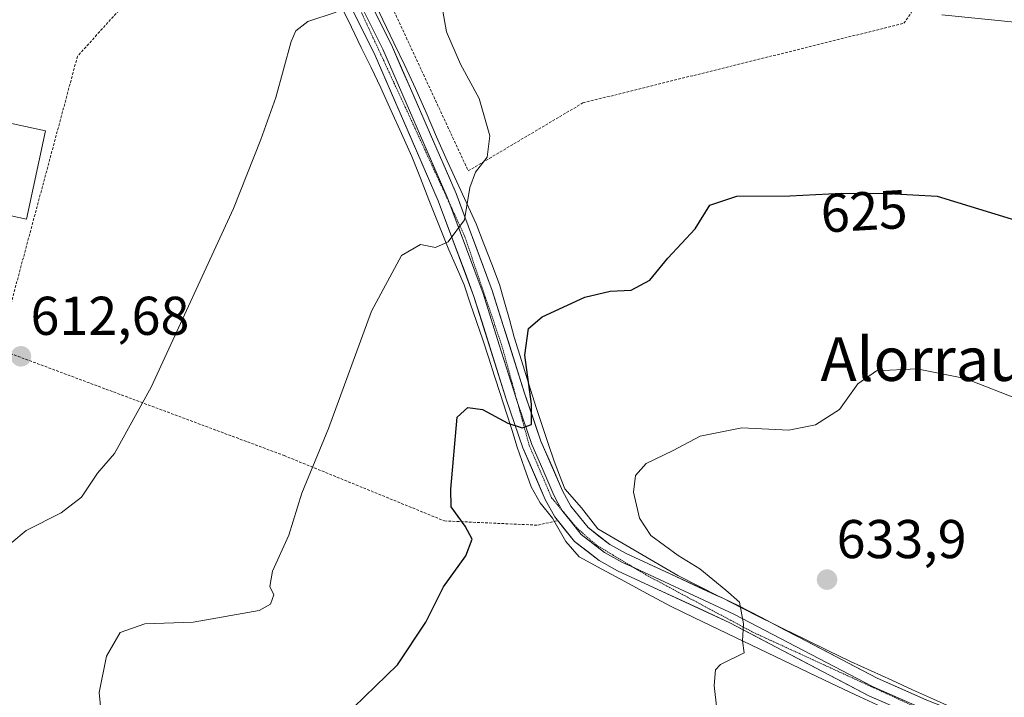
# Model space of a CAD drawing. Units: metres. Extents: x 600289 to 603723, y 4752298 to 4754662.
# Drawn here: x 602117 to 602298, y 4754325 to 4754449 of the extents above; entities that cross this region are included whole.
import ezdxf
from ezdxf.enums import TextEntityAlignment as Align

# ---------------------------------------------------------------- set-up
doc = ezdxf.new("R2010")
doc.units = ezdxf.units.M
doc.header["$MEASUREMENT"] = 0
doc.linetypes.add('TRAZOS', pattern=[0.75, 0.5, -0.25])
doc.linetypes.add('TRAZOS2', pattern=[0.375, 0.25, -0.125])
for name, color, linetype, lineweight in [('Alambrada', 19, 'TRAZOS', 0), ('Carátula', 7, 'Continuous', 5), ('Curva de nivel maestra', 36, 'Continuous', 30), ('Curva de nivel normal', 36, 'Continuous', 0), ('Edificación ligera', 1, 'Continuous', 0), ('Edificación ligera Cxs', 1, 'Continuous', 0), ('Layer 0', 7, 'Continuous', 0), ('Punto de cota en terreno', 7, 'Continuous', 0), ('Rótulo de curva de nivel directora', 19, 'Continuous', 0), ('Rótulo de punto de cota en terreno', 19, 'Continuous', 0), ('Texto cartográfico', 19, 'Continuous', 0), ('Vía pecuaria', 92, 'Continuous', 13), ('Vía pecuaria CxS', 92, 'Continuous', 13), ('Vía pecuaria eje', 92, 'TRAZOS2', 0)]:
    doc.layers.add(name, color=color, linetype=linetype, lineweight=lineweight)
doc.styles.add('Arial', font='txt', dxfattribs={"height": 0.2})

# ---------------------------------------------------------------- blocks, each defined once
blk = doc.blocks.new('*U170')
at = {"layer": 'Curva de nivel normal', "color": 36, "linetype": 'Continuous', "lineweight": 0}
blk.add_polyline3d([(602245.8, 4754319.09, 630), (602244.86, 4754327.26, 630), (602245.14, 4754330.12, 630), (602246.05, 4754331.07, 630), (602250.36, 4754333.26, 630), (602250.09, 4754335.42, 630), (602250.25, 4754338.55, 630), (602249.49, 4754342.54, 630), (602247, 4754344.76, 630), (602242.23, 4754348.64, 630), (602238.24, 4754351.08, 630), (602233.25, 4754354.79, 630), (602231.16, 4754357.93, 630), (602230.06, 4754362.7, 630), (602230.4, 4754365.78, 630), (602232.41, 4754368, 630), (602237.31, 4754370.35, 630), (602242.31, 4754372.98, 630), (602249.97, 4754374.51, 630), (602258.57, 4754374.1, 630), (602263.44, 4754375.04, 630), (602267.87, 4754377.86, 630), (602271.21, 4754382.59, 630), (602274.67, 4754385, 630), (602282.08, 4754385.36, 630), (602290.94, 4754383.56, 630), (602301.26, 4754379.54, 630)], dxfattribs=at)
blk = doc.blocks.new('*U222')
at = {"layer": 'Curva de nivel maestra', "color": 36, "linetype": 'Continuous', "lineweight": 30}
blk.add_polyline3d([(602178.68, 4754323.21, 625), (602186.72, 4754331.05, 625), (602191.96, 4754338.87, 625), (602195.19, 4754345.33, 625), (602199.26, 4754351.05, 625), (602200.45, 4754354.07, 625), (602199.16, 4754356.45, 625), (602196.61, 4754360.02, 625), (602196.54, 4754363.26, 625), (602197.66, 4754376.46, 625), (602199.62, 4754378.26, 625), (602202.31, 4754377.88, 625), (602206.97, 4754375.38, 625), (602209.64, 4754374.54, 625), (602211.31, 4754375.16, 625), (602211.31, 4754378.86, 625), (602210.1, 4754387.85, 625), (602210.76, 4754392.72, 625), (602213.3, 4754394.87, 625), (602221.13, 4754398.5, 625), (602225.78, 4754399.62, 625), (602229.64, 4754399.75, 625), (602233.03, 4754401.62, 625), (602236.34, 4754405.65, 625), (602241.39, 4754411.04, 625), (602244.1, 4754415.35, 625), (602249, 4754417.05, 625), (602258.77, 4754417.06, 625), (602268.3, 4754417.59, 625), (602276.89, 4754417.51, 625), (602285.82, 4754417.04, 625), (602303.96, 4754411.46, 625)], dxfattribs=at)
blk = doc.blocks.new('5PATER')
at = {"layer": 'Carátula', "linetype": 'Continuous', "lineweight": 5}
h = blk.add_hatch(color=250, dxfattribs=at)
edge = h.paths.add_edge_path()
edge.add_ellipse((0, 0.01), major_axis=(-1.33, -1.34), ratio=0.999422, start_angle=0, end_angle=360)

msp = doc.modelspace()

# ---------------------------------------------------------------- linework, layer by layer
at = {"layer": 'Alambrada', "color": 19, "linetype": 'TRAZOS', "lineweight": 0}
for points in [[(602168.73, 4754488.36, 616.04), (602199.72, 4754421.66, 619.56), (602220.78, 4754434.14, 621.85), (602279.68, 4754448.75, 620.16), (602281.06, 4754450.69, 619.79), (602282.1, 4754452.84, 619.38), (602282.76, 4754455.12, 618.88), (602283.02, 4754457.49, 618.31), (602282.88, 4754459.87, 617.74), (602282.35, 4754462.19, 617.16), (602281.44, 4754464.38, 616.63), (602280.16, 4754466.4, 616.1), (602278.57, 4754468.17, 615.59), (602276.71, 4754469.65, 615.13), (602274.62, 4754470.79, 614.83), (602216.7, 4754502.2, 615.97)], [(602140.38, 4754500.89, 608.43), (602159.68, 4754477.87, 611.8), (602127.98, 4754442.68, 611.14), (602113.54, 4754388.95, 612.39)], [(602113.54, 4754388.95, 612.39), (602165.9, 4754369.44, 618.98), (602195.34, 4754357.44, 624.5), (602212.51, 4754356.65, 626.62), (602216.12, 4754357.51, 626.74)]]:
    msp.add_polyline3d(points, dxfattribs=at)
at = {"layer": 'Curva de nivel normal', "color": 36, "linetype": 'Continuous', "lineweight": 0}
for points in [[(602133.2, 4754313.29, 620), (602131.96, 4754325.93, 620), (602133.31, 4754332.62, 620), (602135.83, 4754336.97, 620), (602140.37, 4754338.54, 620), (602149.24, 4754338.83, 620), (602161.31, 4754341, 620), (602163.43, 4754342.16, 620), (602164.05, 4754343.89, 620), (602163.32, 4754345.38, 620), (602163.81, 4754348.2, 620), (602166.81, 4754354.85, 620), (602169.16, 4754362.51, 620), (602174.06, 4754374.42, 620), (602181.95, 4754395.93, 620), (602187.45, 4754406.15, 620), (602190.93, 4754408.15, 620), (602193.69, 4754407.62, 620), (602196.01, 4754408.62, 620), (602199.02, 4754412.68, 620), (602200, 4754418.59, 620), (602201.06, 4754421.46, 620), (602203.22, 4754424.19, 620), (602203.67, 4754428.08, 620), (602201.7, 4754434.93, 620), (602198.31, 4754441.24, 620), (602195.75, 4754447.18, 620), (602194.75, 4754452.68, 620)], [(602115.95, 4754353.46, 615), (602118.59, 4754355.66, 615), (602124.97, 4754358.93, 615), (602128.72, 4754361.82, 615), (602131.64, 4754366.19, 615), (602134.78, 4754369.82, 615), (602141.52, 4754381.97, 615), (602156.62, 4754414.78, 615), (602161.65, 4754427.44, 615), (602164.42, 4754435.13, 615), (602167.24, 4754445.4, 615), (602168.09, 4754447.37, 615), (602170.26, 4754449.06, 615), (602175.46, 4754450.78, 615)], [(602286.63, 4754450.3, 620), (602301.81, 4754448.76, 620)]]:
    msp.add_polyline3d(points, dxfattribs=at)
at = {"layer": 'Edificación ligera', "color": 1, "linetype": 'Continuous', "lineweight": 0}
msp.add_polyline3d([(602122.14, 4754429, 611.09), (602118.63, 4754412.82, 611.54), (602110.4, 4754414.6, 611.3), (602113.91, 4754430.79, 610.86), (602122.14, 4754429, 611.09)], dxfattribs=at)
at = {"layer": 'Edificación ligera Cxs', "color": 1, "linetype": 'Continuous', "lineweight": 0}
msp.add_polyline3d([(602122.14, 4754429, 611.09), (602118.63, 4754412.82, 611.54), (602110.4, 4754414.6, 611.3), (602113.91, 4754430.79, 610.86), (602122.14, 4754429, 611.09)], close=True, dxfattribs=at)
at = {"layer": 'Layer 0', "linetype": 'Continuous', "lineweight": 0}
for points in [[(602149.08, 4754498.09), (602155.34, 4754490.51), (602167.13, 4754476.6), (602172.98, 4754468.49), (602178.08, 4754459.9), (602185.64, 4754444.77), (602197.51, 4754417.51), (602204.11, 4754399.74), (602210.06, 4754380.89), (602213.07, 4754372.1), (602217, 4754362.93), (602218.54, 4754360.16), (602221.71, 4754356.2), (602225.69, 4754353.14), (602228.72, 4754351.45), (602246.46, 4754343.24)], [(602326.48, 4754291.15), (602319.94, 4754297.8), (602309.15, 4754307.77), (602301.4, 4754313.22), (602296.41, 4754315.79), (602282.56, 4754321.31), (602273.26, 4754325.37), (602247.72, 4754338.76), (602227.11, 4754348.3), (602223.74, 4754350.19), (602219.22, 4754353.66), (602215.59, 4754358.18), (602213.83, 4754361.38), (602209.77, 4754370.83), (602206.71, 4754379.79), (602200.77, 4754398.59), (602194.23, 4754416.19), (602182.44, 4754443.27), (602174.98, 4754458.21), (602170.03, 4754466.55), (602164.35, 4754474.42), (602152.63, 4754488.25), (602147.97, 4754493.89)], [(602160.79, 4754481.36), (602165.74, 4754475.51), (602171.51, 4754467.52), (602176.53, 4754459.06), (602180.31, 4754451.49), (602184.04, 4754444.02), (602195.87, 4754416.85), (602196.34, 4754415.58)], [(602196.34, 4754415.58), (602202.44, 4754399.17), (602205.42, 4754389.74), (602208.39, 4754380.34), (602208.66, 4754379.55)], [(602208.66, 4754379.55), (602209.89, 4754375.95), (602211.42, 4754371.47), (602213.39, 4754366.88), (602215.42, 4754362.16), (602216.19, 4754360.77), (602216.95, 4754359.37)], [(602216.95, 4754359.37), (602217.07, 4754359.17), (602218.65, 4754357.19), (602220.47, 4754354.93), (602224.72, 4754351.67), (602226.4, 4754350.72), (602227.92, 4754349.88), (602230.24, 4754348.8)], [(602230.24, 4754348.8), (602248.5, 4754340.35), (602274.03, 4754326.97), (602283.24, 4754322.94), (602297.15, 4754317.4), (602302.32, 4754314.74), (602306.2, 4754312.01), (602310.27, 4754309.15), (602315.78, 4754304.05), (602320.55, 4754299.64)], [(602246.46, 4754343.24), (602249.28, 4754341.93), (602255.37, 4754338.74)], [(602255.37, 4754338.74), (602274.79, 4754328.56), (602283.92, 4754324.57), (602294.5, 4754320.36)]]:
    msp.add_lwpolyline(points, dxfattribs=at)
for points in [[(602181.86, 4754452.34, 615.27), (602183.75, 4754448.55, 615.77), (602185.64, 4754444.77, 616.04), (602187.62, 4754440.23, 616.82), (602189.6, 4754435.68, 617.44), (602191.58, 4754431.14, 617.69), (602193.55, 4754426.6, 618.19), (602195.53, 4754422.05, 618.69), (602197.51, 4754417.51, 619.4), (602199.16, 4754413.07, 619.96), (602200.81, 4754408.63, 620.37), (602202.46, 4754404.18, 621.1), (602204.11, 4754399.74, 621.69), (602205.6, 4754395.03, 622.19), (602207.09, 4754390.32, 623.11), (602208.57, 4754385.6, 624.27), (602210.06, 4754380.89, 624.74), (602211.57, 4754376.5, 624.83), (602213.07, 4754372.1, 625.7), (602215.04, 4754367.52, 626.15), (602217, 4754362.93, 626.54), (602218.54, 4754360.16, 626.91), (602220.13, 4754358.18, 626.93), (602221.71, 4754356.2, 627.1), (602223.7, 4754354.67, 627.34), (602225.69, 4754353.14, 627.39), (602228.72, 4754351.45, 627.93), (602232.83, 4754349.55, 628.42), (602236.94, 4754347.64, 628.67), (602241.06, 4754345.74, 629.2), (602245.17, 4754343.83, 629.62), (602246.46, 4754343.24, 629.74), (602249.28, 4754341.93, 630), (602253.53, 4754339.7, 630.57), (602255.37, 4754338.74, 630.66), (602257.78, 4754337.47, 630.78), (602262.04, 4754335.25, 631.13), (602266.29, 4754333.02, 631.04), (602270.54, 4754330.79, 631.65), (602274.79, 4754328.56, 631.65), (602279.36, 4754326.57, 631.96), (602283.92, 4754324.57, 632.16)], [(602276.36, 4754324.02, 631.84), (602273.26, 4754325.37, 631.68), (602269, 4754327.6, 631.46), (602264.75, 4754329.83, 631.11), (602260.49, 4754332.07, 630.79), (602256.23, 4754334.3, 630.49), (602251.98, 4754336.53, 630.03), (602247.72, 4754338.76, 629.77), (602243.6, 4754340.67, 629.44), (602239.48, 4754342.58, 629.04), (602235.35, 4754344.48, 628.64), (602231.23, 4754346.39, 628.16), (602227.11, 4754348.3, 627.8), (602223.74, 4754350.19, 627.44), (602221.48, 4754351.93, 627.2), (602219.22, 4754353.66, 627.02), (602217.41, 4754355.92, 626.85), (602215.59, 4754358.18, 626.74), (602213.83, 4754361.38, 626.49), (602212.48, 4754364.53, 626.16), (602211.12, 4754367.68, 625.77), (602209.77, 4754370.83, 625.44), (602208.24, 4754375.31, 624.84), (602206.71, 4754379.79, 624.2), (602205.23, 4754384.49, 623.51), (602203.74, 4754389.19, 622.79), (602202.26, 4754393.89, 622.05), (602200.77, 4754398.59, 621.46), (602199.14, 4754402.99, 620.76), (602197.5, 4754407.39, 620.16), (602195.87, 4754411.79, 619.7), (602194.23, 4754416.19, 619.11), (602192.27, 4754420.7, 618.5), (602190.3, 4754425.22, 617.96), (602188.34, 4754429.73, 617.4), (602186.37, 4754434.24, 616.9), (602184.41, 4754438.76, 616.37), (602182.44, 4754443.27, 615.94), (602180.58, 4754447.01, 615.53), (602178.71, 4754450.74, 615.09)]]:
    msp.add_polyline3d(points, dxfattribs=at)
at = {"layer": 'Vía pecuaria', "color": 92, "linetype": 'Continuous', "lineweight": 13}
for points in [[(602176.47, 4754451.76, 614.89), (602178.27, 4754448.04, 615.28), (602180.07, 4754444.32, 615.75), (602181.87, 4754440.61, 616.09), (602183.67, 4754436.89, 616.49), (602185.56, 4754432.7, 616.98), (602187.45, 4754428.51, 617.39), (602189.35, 4754424.32, 618.02), (602190.93, 4754420.35, 618.46), (602192.5, 4754416.38, 618.93), (602194.32, 4754411.79, 619.6), (602196.14, 4754407.19, 620.09), (602197.55, 4754403.97, 620.49), (602198.95, 4754400.75, 621.06), (602200.1, 4754397.4, 621.59), (602201.25, 4754394.04, 621.99), (602202.4, 4754390.69, 622.51), (602203.48, 4754387.33, 623.07), (602204.57, 4754383.98, 623.61), (602205.65, 4754380.62, 624.11), (602206.68, 4754377.4, 624.53), (602207.71, 4754374.19, 624.97), (602208.73, 4754370.97, 625.48), (602209.99, 4754367.32, 625.92), (602211.25, 4754363.67, 626.24), (602212.92, 4754360.74, 626.56), (602215.17, 4754357.97, 626.74), (602217.64, 4754353.66, 626.93), (602220.09, 4754350.85, 627.19), (602224.27, 4754348.6, 627.56), (602228.46, 4754346.34, 627.9), (602232.64, 4754344.08, 628.35), (602236.82, 4754341.82, 628.69), (602241.28, 4754339.68, 629.26), (602245.73, 4754337.53, 629.62), (602250.19, 4754335.38, 629.85), (602254.64, 4754333.24, 630.28), (602259.1, 4754331.09, 630.73), (602263.56, 4754328.94, 631.05), (602267.57, 4754327.06, 631.43), (602271.59, 4754325.18, 631.63), (602275.61, 4754323.3, 631.85)], [(602182.39, 4754452.87, 615.51), (602184.07, 4754449.39, 615.93), (602186.06, 4754445.19, 616.07), (602188.06, 4754440.98, 616.98), (602190.05, 4754436.78, 617.58), (602191.98, 4754432.35, 617.8), (602193.91, 4754427.92, 618.17), (602195.84, 4754423.49, 618.6), (602197.61, 4754419.65, 619.24), (602199.38, 4754415.81, 619.9), (602201.15, 4754411.98, 620.24), (602202.59, 4754408.25, 620.8), (602204.03, 4754404.52, 621.51), (602205.48, 4754400.79, 621.9), (602206.37, 4754397.58, 622), (602207.27, 4754394.37, 622.72), (602208.17, 4754391.16, 623.6), (602209.5, 4754386.86, 624.68), (602210.83, 4754382.56, 625.08), (602212.17, 4754378.26, 624.99), (602213.28, 4754374.96, 625.66), (602214.4, 4754371.67, 626.14), (602215.51, 4754368.38, 626.19), (602216.49, 4754365.85, 626.32), (602217.47, 4754363.32, 626.69), (602220.54, 4754359.82, 627.17), (602223.51, 4754355.98, 627.4), (602227.18, 4754353.84, 627.64), (602230.85, 4754351.69, 628.32), (602234.52, 4754349.55, 628.65), (602238.2, 4754347.41, 628.84), (602242.05, 4754345.46, 629.36), (602245.91, 4754343.51, 629.6), (602246.46, 4754343.24, 629.66)], [(602246.46, 4754343.24, 629.66), (602249.77, 4754341.57, 630.05), (602253.62, 4754339.62, 630.57), (602255.37, 4754338.74, 630.65)], [(602255.37, 4754338.74, 630.65), (602257.48, 4754337.67, 630.74), (602261.61, 4754335.66, 631.11), (602265.74, 4754333.65, 631.06), (602269.87, 4754331.64, 631.61), (602273.68, 4754329.92, 631.87), (602277.49, 4754328.19, 631.79), (602281.29, 4754326.46, 632.09), (602285.1, 4754324.74, 632.24), (602288.91, 4754323.01, 632.28), (602292.72, 4754321.28, 632.53), (602294.5, 4754320.36, 632.54)]]:
    msp.add_polyline3d(points, dxfattribs=at)
at = {"layer": 'Vía pecuaria CxS', "color": 92, "linetype": 'Continuous', "lineweight": 13}
for points in [[(602275.61, 4754323.3, 631.85), (602271.59, 4754325.18, 631.63), (602267.57, 4754327.06, 631.43), (602263.56, 4754328.94, 631.05), (602259.1, 4754331.09, 630.73), (602254.64, 4754333.24, 630.28), (602250.19, 4754335.38, 629.85), (602245.73, 4754337.53, 629.62), (602241.28, 4754339.68, 629.26), (602236.82, 4754341.82, 628.69), (602232.64, 4754344.08, 628.35), (602228.46, 4754346.34, 627.9), (602224.27, 4754348.6, 627.56), (602220.09, 4754350.85, 627.19), (602217.64, 4754353.66, 626.93), (602215.17, 4754357.97, 626.74), (602212.92, 4754360.74, 626.56), (602211.25, 4754363.67, 626.24), (602209.99, 4754367.32, 625.92), (602208.73, 4754370.97, 625.48), (602207.71, 4754374.19, 624.97), (602206.68, 4754377.4, 624.53), (602205.65, 4754380.62, 624.11), (602204.57, 4754383.98, 623.61), (602203.48, 4754387.33, 623.07), (602202.4, 4754390.69, 622.51), (602201.25, 4754394.04, 621.99), (602200.1, 4754397.4, 621.59), (602198.95, 4754400.75, 621.06), (602197.55, 4754403.97, 620.49), (602196.14, 4754407.19, 620.09), (602194.32, 4754411.79, 619.6), (602192.5, 4754416.38, 618.93), (602190.93, 4754420.35, 618.46), (602189.35, 4754424.32, 618.02), (602187.45, 4754428.51, 617.39), (602185.56, 4754432.7, 616.98), (602183.67, 4754436.89, 616.49), (602181.87, 4754440.61, 616.09), (602180.07, 4754444.32, 615.75), (602178.27, 4754448.04, 615.28), (602176.47, 4754451.76, 614.89)], [(602182.39, 4754452.87, 615.51), (602184.07, 4754449.39, 615.93), (602186.06, 4754445.19, 616.07), (602188.06, 4754440.98, 616.98), (602190.05, 4754436.78, 617.58), (602191.98, 4754432.35, 617.8), (602193.91, 4754427.92, 618.17), (602195.84, 4754423.49, 618.6), (602197.61, 4754419.65, 619.24), (602199.38, 4754415.81, 619.9), (602201.15, 4754411.98, 620.24), (602202.59, 4754408.25, 620.8), (602204.03, 4754404.52, 621.51), (602205.48, 4754400.79, 621.9), (602206.37, 4754397.58, 622), (602207.27, 4754394.37, 622.72), (602208.17, 4754391.16, 623.6), (602209.5, 4754386.86, 624.68), (602210.83, 4754382.56, 625.08), (602212.17, 4754378.26, 624.99), (602213.28, 4754374.96, 625.66), (602214.4, 4754371.67, 626.14), (602215.51, 4754368.38, 626.19), (602216.49, 4754365.85, 626.32), (602217.47, 4754363.32, 626.69), (602220.54, 4754359.82, 627.17), (602223.51, 4754355.98, 627.4), (602227.18, 4754353.84, 627.64), (602230.85, 4754351.69, 628.32), (602234.52, 4754349.55, 628.65), (602238.2, 4754347.41, 628.84), (602242.05, 4754345.46, 629.36), (602245.91, 4754343.51, 629.6), (602246.46, 4754343.24, 629.66), (602249.77, 4754341.57, 630.05), (602253.62, 4754339.62, 630.57), (602255.37, 4754338.74, 630.65), (602257.48, 4754337.67, 630.74), (602261.61, 4754335.66, 631.11), (602265.74, 4754333.65, 631.06), (602269.87, 4754331.64, 631.61), (602273.68, 4754329.92, 631.87), (602277.49, 4754328.19, 631.79), (602281.29, 4754326.46, 632.09), (602285.1, 4754324.74, 632.24)]]:
    msp.add_polyline3d(points, dxfattribs=at)
at = {"layer": 'Vía pecuaria eje', "color": 92, "linetype": 'TRAZOS2', "lineweight": 0}
for points in [[(602160.79, 4754481.36, 611.19), (602161.49, 4754480.41, 611.3), (602164, 4754477.06, 612.36), (602166.5, 4754473.71, 612.4), (602169.01, 4754470.37, 613.11), (602171.44, 4754466.56, 613.43), (602173.87, 4754462.76, 614.1), (602176.3, 4754458.95, 614.37), (602178.27, 4754454.69, 614.88), (602180.25, 4754450.43, 615.2), (602182.22, 4754446.17, 615.72), (602184.2, 4754441.9, 616.11), (602186.17, 4754437.64, 616.58), (602188.15, 4754433.38, 617.21), (602189.97, 4754429.42, 617.54), (602191.79, 4754425.47, 618.04), (602193.61, 4754421.51, 618.56), (602195.43, 4754417.55, 619.06), (602196.34, 4754415.58, 619.38)], [(602196.34, 4754415.58, 619.38), (602197.26, 4754413.59, 619.71), (602199.08, 4754409.64, 620.14), (602200.45, 4754405.62, 620.61), (602201.81, 4754401.6, 621.19), (602203.18, 4754397.58, 621.74), (602204.55, 4754393.56, 622.25), (602205.91, 4754389.55, 622.85), (602207.17, 4754384.98, 623.71), (602208.42, 4754380.41, 624.41), (602208.66, 4754379.55, 624.49)], [(602208.66, 4754379.55, 624.49), (602209.67, 4754375.85, 624.8), (602210.92, 4754371.28, 625.31), (602212.29, 4754368.09, 625.79), (602213.66, 4754364.89, 626.18), (602215.02, 4754361.69, 626.46), (602216.95, 4754359.37, 626.7)], [(602216.95, 4754359.37, 626.7), (602217.3, 4754358.95, 626.75), (602219.58, 4754356.21, 626.96), (602223.23, 4754353.02, 627.26), (602226.26, 4754351.19, 627.55), (602229.3, 4754349.36, 627.99), (602230.24, 4754348.8, 628.07)], [(602230.24, 4754348.8, 628.07), (602232.34, 4754347.54, 628.24), (602236.26, 4754345.44, 628.69), (602240.17, 4754343.34, 629.12), (602244.09, 4754341.24, 629.47), (602248.01, 4754339.14, 629.8), (602251.93, 4754337.04, 630.04), (602256.3, 4754335.03, 630.52), (602260.68, 4754333.02, 630.79), (602265.05, 4754331.01, 631.08), (602269.43, 4754329, 631.46), (602273.8, 4754326.99, 631.65), (602277.94, 4754325.09, 631.88), (602282.08, 4754323.19, 632.05), (602286.22, 4754321.28, 632.16), (602290.36, 4754319.38, 632.36), (602294.51, 4754317.48, 632.52), (602298.04, 4754315.43, 632.65), (602301.57, 4754313.37, 632.74)]]:
    msp.add_polyline3d(points, dxfattribs=at)

# ---------------------------------------------------------------- block references
at = {"layer": 'Curva de nivel maestra', "color": 36, "linetype": 'Continuous', "lineweight": 30}
msp.add_blockref('*U222', (0, 0), dxfattribs=at)
at = {"layer": 'Curva de nivel normal', "color": 36, "linetype": 'Continuous', "lineweight": 0}
msp.add_blockref('*U170', (0, 0), dxfattribs=at)
at = {"layer": 'Punto de cota en terreno', "linetype": 'Continuous', "lineweight": 0}
for p in [(602117.61, 4754387.63, 612.68), (602265.59, 4754346.66, 633.9)]:
    msp.add_blockref('5PATER', p, dxfattribs=at)

# ---------------------------------------------------------------- texts
at = {"layer": 'Rótulo de curva de nivel directora', "color": 19, "linetype": 'Continuous', "lineweight": 0, "style": 'Arial'}
msp.add_text('625', height=7, rotation=3.183, dxfattribs=at).set_placement((602272.38, 4754414.28), align=Align.MIDDLE_CENTER)
at = {"layer": 'Rótulo de punto de cota en terreno', "color": 19, "linetype": 'Continuous', "lineweight": 0, "style": 'Arial'}
for s, p in [('612,68', (602119.37, 4754389.39)), ('633,9', (602267.35, 4754348.42))]:
    msp.add_text(s, height=7, dxfattribs=at).set_placement(p, align=Align.BOTTOM_LEFT)
at = {"layer": 'Texto cartográfico', "color": 19, "linetype": 'Continuous', "lineweight": 0, "style": 'Arial'}
msp.add_text('Alorraundi', height=8, dxfattribs=at).set_placement((602291.4, 4754387.12), align=Align.MIDDLE_CENTER)

doc.saveas('drawing.dxf')
